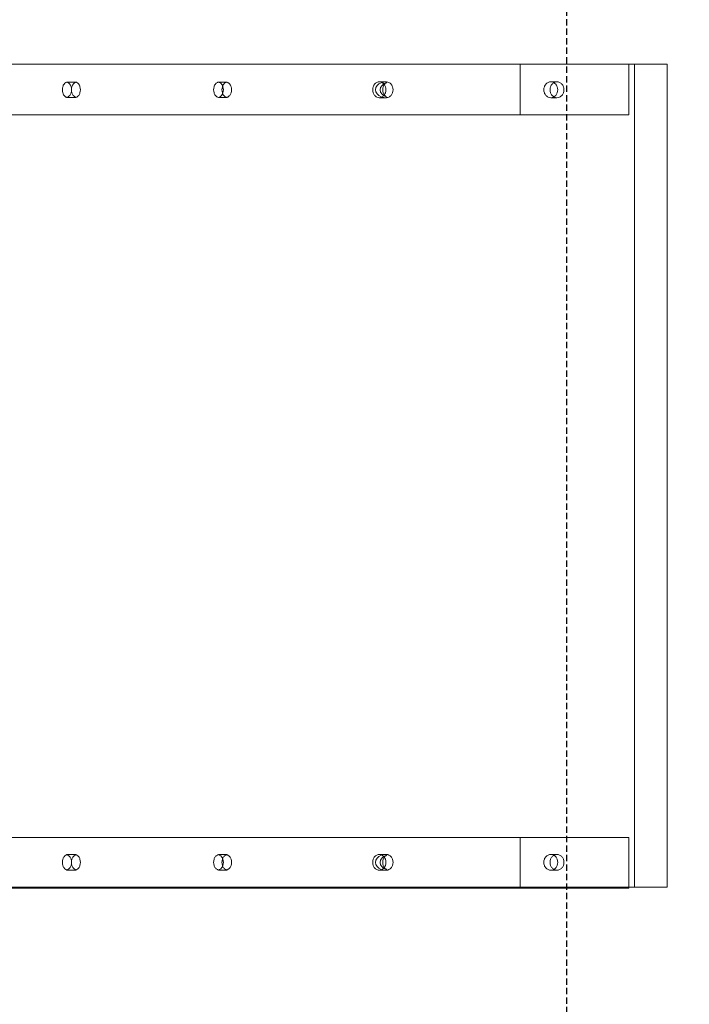
# Model space of a CAD drawing. Extents: x -1124 to -70, y -371 to 213.
# Drawn here: x -961 to -934, y -16 to 23 of the extents above; entities that cross this region are included whole.
import ezdxf

# ---------------------------------------------------------------- set-up
doc = ezdxf.new("R2010")
doc.units = 0
doc.header["$MEASUREMENT"] = 0
doc.linetypes.add('HIDDEN', pattern=[0.375, 0.25, -0.125])
doc.layers.add('0-PROTECTIVE1', color=5, linetype='Continuous')

# ---------------------------------------------------------------- blocks, each defined once
blk = doc.blocks.new('fe039')
at = {"color": 0, "linetype": 'Continuous', "lineweight": 0}
for p, q in [((-987.23, 20.92), (-936.747, 20.92)), ((-986.703, 20.921), (-935.232, 20.921)), ((-941.039, 20.92), (-941.039, 18.92)), ((-936.747, 18.92), (-936.747, 20.92)), ((-936.526, 20.921), (-936.526, -11.58)), ((-935.232, -11.58), (-935.232, 20.921)), ((-946.599, 20.217), (-946.326, 20.217)), ((-946.298, 20.193), (-946.298, 20.216)), ((-939.829, 20.217), (-939.583, 20.217)), ((-946.599, 19.592), (-946.326, 19.592)), ((-946.298, 19.593), (-946.298, 19.616)), ((-939.829, 19.592), (-939.583, 19.592)), ((-987.23, 18.92), (-936.747, 18.92)), ((-987.23, -9.611), (-936.747, -9.611)), ((-941.039, -11.611), (-941.039, -9.611)), ((-936.747, -9.611), (-936.747, -11.58)), ((-946.599, -10.283), (-946.326, -10.283)), ((-946.298, -10.307), (-946.298, -10.284)), ((-939.829, -10.283), (-939.583, -10.283)), ((-946.599, -10.908), (-946.326, -10.908)), ((-946.298, -10.907), (-946.298, -10.884)), ((-939.829, -10.908), (-939.583, -10.908)), ((-987.236, -11.611), (-936.747, -11.611)), ((-935.232, -11.58), (-986.703, -11.58)), ((-936.747, -11.58), (-936.747, -11.611))]:
    blk.add_line(p, q, dxfattribs=at)
at = {"color": 0, "linetype": 'Continuous', "lineweight": 0, "extrusion": (0, 0, -1)}
for centre, major_axis, ratio, start_param, end_param in [((-946.326, 19.904), (-0.421, 0), 0.742708, -1.636262, 1.636262), ((-963.352, 19.904), (-21.366, 0), 0.014626, 1.779206, 1.796338), ((-956.954, 19.904), (-19.367, 0), 0.016136, 1.779206, 1.796338), ((-946.134, 19.904), (0.429, 0), 0.728669, 1.962594, 4.320591), ((-963.352, 19.904), (-21.366, 0), 0.014626, -1.796338, -1.779206), ((-956.954, 19.904), (-19.367, 0), 0.016136, -1.796338, -1.779206), ((-963.352, -10.596), (-21.366, 0), 0.014626, 1.779206, 1.796338), ((-956.954, -10.596), (-19.367, 0), 0.016136, 1.779206, 1.796338), ((-946.326, -10.596), (-0.421, 0), 0.742708, -1.636262, 1.636262), ((-946.134, -10.596), (0.429, 0), 0.728669, 1.962594, 4.320591), ((-963.352, -10.596), (-21.366, 0), 0.014626, -1.796338, -1.779206), ((-956.954, -10.596), (-19.367, 0), 0.016136, -1.796338, -1.779206)]:
    blk.add_ellipse(centre, major_axis=major_axis, ratio=ratio, start_param=start_param, end_param=end_param, dxfattribs=at)
at = {"color": 0, "linetype": 'Continuous', "lineweight": 0}
for points, knots in [([(-946.859, 19.904), (-946.859, 19.944), (-946.853, 19.986), (-946.826, 20.063), (-946.806, 20.098), (-946.76, 20.153), (-946.731, 20.177), (-946.667, 20.209), (-946.632, 20.217), (-946.566, 20.217), (-946.531, 20.209), (-946.467, 20.177), (-946.438, 20.153), (-946.409, 20.119), (-946.404, 20.112), (-946.399, 20.104)], [0, 0, 0, 0, 0.1177145, 0.1177145, 0.235429, 0.235429, 0.3531524, 0.3531524, 0.4708759, 0.4708759, 0.5885961, 0.5885961, 0.7063162, 0.7063162, 0.7344785, 0.7344785, 0.7344785, 0.7344785]), ([(-946.298, 19.593), (-946.271, 19.595), (-946.242, 19.603), (-946.183, 19.632), (-946.154, 19.656), (-946.108, 19.711), (-946.088, 19.746), (-946.061, 19.823), (-946.055, 19.865), (-946.055, 19.944), (-946.061, 19.986), (-946.088, 20.063), (-946.108, 20.098), (-946.154, 20.153), (-946.183, 20.177), (-946.242, 20.206), (-946.271, 20.214), (-946.298, 20.216)], [0.4911173, 0.4911173, 0.4911173, 0.4911173, 0.5885951, 0.5885951, 0.7063141, 0.7063141, 0.8240295, 0.8240295, 0.9417449, 0.9417449, 1.0594591, 1.0594591, 1.1771732, 1.1771732, 1.2948934, 1.2948934, 1.3923724, 1.3923724, 1.3923724, 1.3923724]), ([(-940.103, 19.904), (-940.103, 19.944), (-940.096, 19.986), (-940.068, 20.063), (-940.047, 20.098), (-939.998, 20.153), (-939.968, 20.177), (-939.9, 20.209), (-939.864, 20.217), (-939.795, 20.217), (-939.758, 20.209), (-939.718, 20.19), (-939.712, 20.187), (-939.706, 20.184)], [0, 0, 0, 0, 0.1177145, 0.1177145, 0.235429, 0.235429, 0.3531524, 0.3531524, 0.4708759, 0.4708759, 0.5885961, 0.5885961, 0.6099168, 0.6099168, 0.6099168, 0.6099168]), ([(-939.857, 19.904), (-939.857, 19.865), (-939.85, 19.823), (-939.822, 19.746), (-939.801, 19.711), (-939.753, 19.656), (-939.722, 19.632), (-939.654, 19.6), (-939.618, 19.592), (-939.549, 19.592), (-939.512, 19.6), (-939.445, 19.632), (-939.414, 19.656), (-939.365, 19.711), (-939.344, 19.746), (-939.316, 19.823), (-939.309, 19.865), (-939.309, 19.944), (-939.316, 19.986), (-939.344, 20.063), (-939.365, 20.098), (-939.414, 20.153), (-939.445, 20.177), (-939.512, 20.209), (-939.549, 20.217), (-939.618, 20.217), (-939.654, 20.209), (-939.722, 20.177), (-939.753, 20.153), (-939.801, 20.098), (-939.822, 20.063), (-939.85, 19.986), (-939.857, 19.944), (-939.857, 19.904)], [0, 0, 0, 0, 0.117717, 0.117717, 0.235434, 0.235434, 0.353155, 0.353155, 0.470876, 0.470876, 0.588595, 0.588595, 0.706314, 0.706314, 0.824029, 0.824029, 0.941745, 0.941745, 1.059459, 1.059459, 1.177173, 1.177173, 1.294893, 1.294893, 1.412614, 1.412614, 1.530337, 1.530337, 1.648061, 1.648061, 1.765775, 1.765775, 1.88349, 1.88349, 1.88349, 1.88349]), ([(-958.931, 20.21), (-958.944, 20.206), (-958.958, 20.201), (-958.999, 20.177), (-959.024, 20.153), (-959.065, 20.098), (-959.082, 20.063), (-959.105, 19.986), (-959.111, 19.944), (-959.111, 19.865), (-959.105, 19.823), (-959.082, 19.746), (-959.065, 19.711), (-959.024, 19.656), (-958.999, 19.632), (-958.958, 19.608), (-958.944, 19.603), (-958.931, 19.599)], [0.5341793, 0.5341793, 0.5341793, 0.5341793, 0.5885961, 0.5885961, 0.7063162, 0.7063162, 0.8240304, 0.8240304, 0.9417446, 0.9417446, 1.05946, 1.05946, 1.1771753, 1.1771753, 1.2948943, 1.2948943, 1.3493099, 1.3493099, 1.3493099, 1.3493099]), ([(-958.931, 20.21), (-958.917, 20.206), (-958.904, 20.201), (-958.863, 20.177), (-958.837, 20.153), (-958.797, 20.098), (-958.779, 20.063), (-958.756, 19.986), (-958.75, 19.944), (-958.75, 19.865), (-958.756, 19.823), (-958.779, 19.746), (-958.797, 19.711), (-958.837, 19.656), (-958.863, 19.632), (-958.904, 19.608), (-958.917, 19.603), (-958.931, 19.599)], [0.5341793, 0.5341793, 0.5341793, 0.5341793, 0.5885961, 0.5885961, 0.7063162, 0.7063162, 0.8240304, 0.8240304, 0.9417446, 0.9417446, 1.05946, 1.05946, 1.1771753, 1.1771753, 1.2948943, 1.2948943, 1.3493099, 1.3493099, 1.3493099, 1.3493099]), ([(-958.573, 19.6), (-958.586, 19.604), (-958.598, 19.609), (-958.638, 19.632), (-958.663, 19.656), (-958.703, 19.711), (-958.721, 19.746), (-958.744, 19.823), (-958.75, 19.865), (-958.75, 19.944), (-958.744, 19.986), (-958.721, 20.063), (-958.703, 20.098), (-958.663, 20.153), (-958.638, 20.177), (-958.598, 20.2), (-958.586, 20.205), (-958.573, 20.209)], [0.5392704, 0.5392704, 0.5392704, 0.5392704, 0.5885951, 0.5885951, 0.7063141, 0.7063141, 0.8240295, 0.8240295, 0.9417449, 0.9417449, 1.0594591, 1.0594591, 1.1771732, 1.1771732, 1.2948934, 1.2948934, 1.3442193, 1.3442193, 1.3442193, 1.3442193]), ([(-958.573, 19.6), (-958.561, 19.604), (-958.549, 19.609), (-958.509, 19.632), (-958.484, 19.656), (-958.443, 19.711), (-958.426, 19.746), (-958.402, 19.823), (-958.397, 19.865), (-958.397, 19.944), (-958.402, 19.986), (-958.426, 20.063), (-958.443, 20.098), (-958.484, 20.153), (-958.509, 20.177), (-958.549, 20.2), (-958.561, 20.205), (-958.573, 20.209)], [0.5392704, 0.5392704, 0.5392704, 0.5392704, 0.5885951, 0.5885951, 0.7063141, 0.7063141, 0.8240295, 0.8240295, 0.9417449, 0.9417449, 1.0594591, 1.0594591, 1.1771732, 1.1771732, 1.2948934, 1.2948934, 1.3442193, 1.3442193, 1.3442193, 1.3442193]), ([(-952.947, 20.21), (-952.961, 20.206), (-952.976, 20.201), (-953.02, 20.177), (-953.047, 20.153), (-953.091, 20.098), (-953.11, 20.063), (-953.135, 19.986), (-953.141, 19.944), (-953.141, 19.865), (-953.135, 19.823), (-953.11, 19.746), (-953.091, 19.711), (-953.047, 19.656), (-953.02, 19.632), (-952.976, 19.608), (-952.961, 19.603), (-952.947, 19.599)], [0.5341793, 0.5341793, 0.5341793, 0.5341793, 0.5885961, 0.5885961, 0.7063162, 0.7063162, 0.8240304, 0.8240304, 0.9417446, 0.9417446, 1.05946, 1.05946, 1.1771753, 1.1771753, 1.2948943, 1.2948943, 1.3493099, 1.3493099, 1.3493099, 1.3493099]), ([(-952.947, 20.21), (-952.932, 20.206), (-952.918, 20.201), (-952.873, 20.177), (-952.846, 20.153), (-952.808, 20.105), (-952.794, 20.081), (-952.782, 20.055)], [0.5341793, 0.5341793, 0.5341793, 0.5341793, 0.5885961, 0.5885961, 0.7063162, 0.7063162, 0.7920875, 0.7920875, 0.7920875, 0.7920875]), ([(-952.623, 19.6), (-952.636, 19.604), (-952.649, 19.609), (-952.692, 19.632), (-952.719, 19.656), (-952.763, 19.711), (-952.781, 19.746), (-952.806, 19.823), (-952.813, 19.865), (-952.813, 19.944), (-952.806, 19.986), (-952.781, 20.063), (-952.763, 20.098), (-952.719, 20.153), (-952.692, 20.177), (-952.649, 20.2), (-952.636, 20.205), (-952.623, 20.209)], [0.5392704, 0.5392704, 0.5392704, 0.5392704, 0.5885951, 0.5885951, 0.7063141, 0.7063141, 0.8240295, 0.8240295, 0.9417449, 0.9417449, 1.0594591, 1.0594591, 1.1771732, 1.1771732, 1.2948934, 1.2948934, 1.3442193, 1.3442193, 1.3442193, 1.3442193]), ([(-952.782, 20.055), (-952.778, 20.045), (-952.774, 20.035), (-952.758, 19.986), (-952.752, 19.944), (-952.752, 19.865), (-952.758, 19.823), (-952.774, 19.774), (-952.778, 19.764), (-952.782, 19.754)], [0.7920875, 0.7920875, 0.7920875, 0.7920875, 0.8240304, 0.8240304, 0.9417446, 0.9417446, 1.05946, 1.05946, 1.0914018, 1.0914018, 1.0914018, 1.0914018]), ([(-952.623, 19.6), (-952.609, 19.604), (-952.596, 19.609), (-952.554, 19.632), (-952.526, 19.656), (-952.482, 19.711), (-952.464, 19.746), (-952.439, 19.823), (-952.432, 19.865), (-952.432, 19.944), (-952.439, 19.986), (-952.464, 20.063), (-952.482, 20.098), (-952.526, 20.153), (-952.554, 20.177), (-952.596, 20.2), (-952.609, 20.205), (-952.623, 20.209)], [0.5392704, 0.5392704, 0.5392704, 0.5392704, 0.5885951, 0.5885951, 0.7063141, 0.7063141, 0.8240295, 0.8240295, 0.9417449, 0.9417449, 1.0594591, 1.0594591, 1.1771732, 1.1771732, 1.2948934, 1.2948934, 1.3442193, 1.3442193, 1.3442193, 1.3442193]), ([(-946.399, 19.705), (-946.404, 19.697), (-946.409, 19.69), (-946.438, 19.656), (-946.467, 19.632), (-946.531, 19.6), (-946.566, 19.592), (-946.632, 19.592), (-946.667, 19.6), (-946.731, 19.632), (-946.76, 19.656), (-946.806, 19.711), (-946.826, 19.746), (-946.853, 19.823), (-946.859, 19.865), (-946.859, 19.904)], [1.1490107, 1.1490107, 1.1490107, 1.1490107, 1.1771753, 1.1771753, 1.2948943, 1.2948943, 1.4126132, 1.4126132, 1.5303344, 1.5303344, 1.6480555, 1.6480555, 1.7657723, 1.7657723, 1.8834891, 1.8834891, 1.8834891, 1.8834891]), ([(-946.298, 19.616), (-946.298, 19.616), (-946.298, 19.616), (-946.33, 19.632), (-946.36, 19.656), (-946.406, 19.711), (-946.426, 19.746), (-946.452, 19.823), (-946.459, 19.865), (-946.459, 19.944), (-946.452, 19.986), (-946.426, 20.063), (-946.406, 20.098), (-946.36, 20.153), (-946.33, 20.177), (-946.298, 20.193), (-946.298, 20.193), (-946.298, 20.193)], [0.5883311, 0.5883311, 0.5883311, 0.5883311, 0.5885951, 0.5885951, 0.7063141, 0.7063141, 0.8240295, 0.8240295, 0.9417449, 0.9417449, 1.0594591, 1.0594591, 1.1771732, 1.1771732, 1.2948934, 1.2948934, 1.2951586, 1.2951586, 1.2951586, 1.2951586]), ([(-946.399, 20.104), (-946.382, 20.081), (-946.368, 20.053), (-946.345, 19.986), (-946.338, 19.944), (-946.338, 19.865), (-946.345, 19.823), (-946.368, 19.756), (-946.382, 19.728), (-946.399, 19.705)], [0.7344785, 0.7344785, 0.7344785, 0.7344785, 0.8240304, 0.8240304, 0.9417446, 0.9417446, 1.05946, 1.05946, 1.1490107, 1.1490107, 1.1490107, 1.1490107]), ([(-939.706, 19.625), (-939.712, 19.622), (-939.718, 19.619), (-939.758, 19.6), (-939.795, 19.592), (-939.864, 19.592), (-939.9, 19.6), (-939.968, 19.632), (-939.998, 19.656), (-940.047, 19.711), (-940.068, 19.746), (-940.096, 19.823), (-940.103, 19.865), (-940.103, 19.904)], [1.2735724, 1.2735724, 1.2735724, 1.2735724, 1.2948943, 1.2948943, 1.4126132, 1.4126132, 1.5303344, 1.5303344, 1.6480555, 1.6480555, 1.7657723, 1.7657723, 1.8834891, 1.8834891, 1.8834891, 1.8834891]), ([(-939.706, 20.184), (-939.679, 20.168), (-939.655, 20.148), (-939.611, 20.098), (-939.59, 20.063), (-939.562, 19.986), (-939.555, 19.944), (-939.555, 19.865), (-939.562, 19.823), (-939.59, 19.746), (-939.611, 19.711), (-939.655, 19.661), (-939.679, 19.641), (-939.706, 19.625)], [0.6099168, 0.6099168, 0.6099168, 0.6099168, 0.7063162, 0.7063162, 0.8240304, 0.8240304, 0.9417446, 0.9417446, 1.05946, 1.05946, 1.1771753, 1.1771753, 1.2735724, 1.2735724, 1.2735724, 1.2735724]), ([(-952.782, 19.754), (-952.794, 19.728), (-952.808, 19.704), (-952.846, 19.656), (-952.873, 19.632), (-952.918, 19.608), (-952.932, 19.603), (-952.947, 19.599)], [1.0914018, 1.0914018, 1.0914018, 1.0914018, 1.1771753, 1.1771753, 1.2948943, 1.2948943, 1.3493099, 1.3493099, 1.3493099, 1.3493099]), ([(-958.931, -10.29), (-958.944, -10.294), (-958.958, -10.299), (-958.999, -10.323), (-959.024, -10.347), (-959.065, -10.402), (-959.082, -10.437), (-959.105, -10.514), (-959.111, -10.556), (-959.111, -10.635), (-959.105, -10.677), (-959.082, -10.754), (-959.065, -10.789), (-959.024, -10.844), (-958.999, -10.868), (-958.958, -10.892), (-958.944, -10.897), (-958.931, -10.901)], [0.5341793, 0.5341793, 0.5341793, 0.5341793, 0.5885948, 0.5885948, 0.7063138, 0.7063138, 0.8240292, 0.8240292, 0.9417446, 0.9417446, 1.0594587, 1.0594587, 1.1771729, 1.1771729, 1.2948931, 1.2948931, 1.3493099, 1.3493099, 1.3493099, 1.3493099]), ([(-958.931, -10.29), (-958.917, -10.294), (-958.904, -10.299), (-958.863, -10.323), (-958.837, -10.347), (-958.797, -10.402), (-958.779, -10.437), (-958.756, -10.514), (-958.75, -10.556), (-958.75, -10.635), (-958.756, -10.677), (-958.779, -10.754), (-958.797, -10.789), (-958.837, -10.844), (-958.863, -10.868), (-958.904, -10.892), (-958.917, -10.897), (-958.931, -10.901)], [0.5341793, 0.5341793, 0.5341793, 0.5341793, 0.5885948, 0.5885948, 0.7063138, 0.7063138, 0.8240292, 0.8240292, 0.9417446, 0.9417446, 1.0594587, 1.0594587, 1.1771729, 1.1771729, 1.2948931, 1.2948931, 1.3493099, 1.3493099, 1.3493099, 1.3493099]), ([(-958.573, -10.9), (-958.586, -10.896), (-958.598, -10.891), (-958.638, -10.868), (-958.663, -10.844), (-958.703, -10.789), (-958.721, -10.754), (-958.744, -10.677), (-958.75, -10.635), (-958.75, -10.556), (-958.744, -10.514), (-958.721, -10.437), (-958.703, -10.402), (-958.663, -10.347), (-958.638, -10.323), (-958.598, -10.3), (-958.586, -10.295), (-958.573, -10.291)], [0.5392705, 0.5392705, 0.5392705, 0.5392705, 0.5885963, 0.5885963, 0.7063166, 0.7063166, 0.8240307, 0.8240307, 0.9417449, 0.9417449, 1.0594603, 1.0594603, 1.1771757, 1.1771757, 1.2948947, 1.2948947, 1.3442193, 1.3442193, 1.3442193, 1.3442193]), ([(-958.573, -10.9), (-958.561, -10.896), (-958.549, -10.891), (-958.509, -10.868), (-958.484, -10.844), (-958.443, -10.789), (-958.426, -10.754), (-958.402, -10.677), (-958.397, -10.635), (-958.397, -10.556), (-958.402, -10.514), (-958.426, -10.437), (-958.443, -10.402), (-958.484, -10.347), (-958.509, -10.323), (-958.549, -10.3), (-958.561, -10.295), (-958.573, -10.291)], [0.5392704, 0.5392704, 0.5392704, 0.5392704, 0.5885951, 0.5885951, 0.7063141, 0.7063141, 0.8240295, 0.8240295, 0.9417449, 0.9417449, 1.0594591, 1.0594591, 1.1771732, 1.1771732, 1.2948934, 1.2948934, 1.3442193, 1.3442193, 1.3442193, 1.3442193]), ([(-952.947, -10.29), (-952.961, -10.294), (-952.976, -10.299), (-953.02, -10.323), (-953.047, -10.347), (-953.091, -10.402), (-953.11, -10.437), (-953.135, -10.514), (-953.141, -10.556), (-953.141, -10.635), (-953.135, -10.677), (-953.11, -10.754), (-953.091, -10.789), (-953.047, -10.844), (-953.02, -10.868), (-952.976, -10.892), (-952.961, -10.897), (-952.947, -10.901)], [0.5341793, 0.5341793, 0.5341793, 0.5341793, 0.5885948, 0.5885948, 0.7063138, 0.7063138, 0.8240292, 0.8240292, 0.9417446, 0.9417446, 1.0594587, 1.0594587, 1.1771729, 1.1771729, 1.2948931, 1.2948931, 1.3493099, 1.3493099, 1.3493099, 1.3493099]), ([(-952.947, -10.29), (-952.932, -10.294), (-952.918, -10.299), (-952.873, -10.323), (-952.846, -10.347), (-952.808, -10.395), (-952.794, -10.419), (-952.782, -10.445)], [0.5341793, 0.5341793, 0.5341793, 0.5341793, 0.5885948, 0.5885948, 0.7063138, 0.7063138, 0.7920874, 0.7920874, 0.7920874, 0.7920874]), ([(-952.623, -10.9), (-952.636, -10.896), (-952.649, -10.891), (-952.692, -10.868), (-952.719, -10.844), (-952.763, -10.789), (-952.781, -10.754), (-952.806, -10.677), (-952.813, -10.635), (-952.813, -10.556), (-952.806, -10.514), (-952.781, -10.437), (-952.763, -10.402), (-952.719, -10.347), (-952.692, -10.323), (-952.649, -10.3), (-952.636, -10.295), (-952.623, -10.291)], [0.5392704, 0.5392704, 0.5392704, 0.5392704, 0.5885951, 0.5885951, 0.7063141, 0.7063141, 0.8240295, 0.8240295, 0.9417449, 0.9417449, 1.0594591, 1.0594591, 1.1771732, 1.1771732, 1.2948934, 1.2948934, 1.3442193, 1.3442193, 1.3442193, 1.3442193]), ([(-952.782, -10.445), (-952.778, -10.455), (-952.774, -10.465), (-952.758, -10.514), (-952.752, -10.556), (-952.752, -10.635), (-952.758, -10.677), (-952.774, -10.726), (-952.778, -10.736), (-952.782, -10.746)], [0.7920874, 0.7920874, 0.7920874, 0.7920874, 0.8240292, 0.8240292, 0.9417446, 0.9417446, 1.0594587, 1.0594587, 1.0914017, 1.0914017, 1.0914017, 1.0914017]), ([(-952.623, -10.9), (-952.609, -10.896), (-952.596, -10.891), (-952.554, -10.868), (-952.526, -10.844), (-952.482, -10.789), (-952.464, -10.754), (-952.439, -10.677), (-952.432, -10.635), (-952.432, -10.556), (-952.439, -10.514), (-952.464, -10.437), (-952.482, -10.402), (-952.526, -10.347), (-952.554, -10.323), (-952.596, -10.3), (-952.609, -10.295), (-952.623, -10.291)], [0.5392705, 0.5392705, 0.5392705, 0.5392705, 0.5885963, 0.5885963, 0.7063166, 0.7063166, 0.8240307, 0.8240307, 0.9417449, 0.9417449, 1.0594603, 1.0594603, 1.1771757, 1.1771757, 1.2948947, 1.2948947, 1.3442193, 1.3442193, 1.3442193, 1.3442193]), ([(-946.859, -10.596), (-946.859, -10.556), (-946.853, -10.514), (-946.826, -10.437), (-946.806, -10.402), (-946.76, -10.347), (-946.731, -10.323), (-946.667, -10.291), (-946.632, -10.283), (-946.566, -10.283), (-946.531, -10.291), (-946.467, -10.323), (-946.438, -10.347), (-946.409, -10.381), (-946.404, -10.388), (-946.399, -10.396)], [0, 0, 0, 0, 0.1177168, 0.1177168, 0.2354336, 0.2354336, 0.3531548, 0.3531548, 0.4708759, 0.4708759, 0.5885948, 0.5885948, 0.7063138, 0.7063138, 0.7344784, 0.7344784, 0.7344784, 0.7344784]), ([(-946.298, -10.884), (-946.298, -10.884), (-946.298, -10.884), (-946.33, -10.868), (-946.36, -10.844), (-946.406, -10.789), (-946.426, -10.754), (-946.452, -10.677), (-946.459, -10.635), (-946.459, -10.556), (-946.452, -10.514), (-946.426, -10.437), (-946.406, -10.402), (-946.36, -10.347), (-946.33, -10.323), (-946.298, -10.307), (-946.298, -10.307), (-946.298, -10.307)], [0.5883311, 0.5883311, 0.5883311, 0.5883311, 0.5885951, 0.5885951, 0.7063141, 0.7063141, 0.8240295, 0.8240295, 0.9417449, 0.9417449, 1.0594591, 1.0594591, 1.1771732, 1.1771732, 1.2948934, 1.2948934, 1.2951586, 1.2951586, 1.2951586, 1.2951586]), ([(-946.399, -10.396), (-946.382, -10.419), (-946.368, -10.447), (-946.345, -10.514), (-946.338, -10.556), (-946.338, -10.635), (-946.345, -10.677), (-946.368, -10.744), (-946.382, -10.772), (-946.399, -10.795)], [0.7344784, 0.7344784, 0.7344784, 0.7344784, 0.8240292, 0.8240292, 0.9417446, 0.9417446, 1.0594587, 1.0594587, 1.1490106, 1.1490106, 1.1490106, 1.1490106]), ([(-946.298, -10.907), (-946.271, -10.905), (-946.242, -10.897), (-946.183, -10.868), (-946.154, -10.844), (-946.108, -10.789), (-946.088, -10.754), (-946.061, -10.677), (-946.055, -10.635), (-946.055, -10.556), (-946.061, -10.514), (-946.088, -10.437), (-946.108, -10.402), (-946.154, -10.347), (-946.183, -10.323), (-946.242, -10.294), (-946.271, -10.286), (-946.298, -10.284)], [0.4911173, 0.4911173, 0.4911173, 0.4911173, 0.5885963, 0.5885963, 0.7063166, 0.7063166, 0.8240307, 0.8240307, 0.9417449, 0.9417449, 1.0594603, 1.0594603, 1.1771757, 1.1771757, 1.2948947, 1.2948947, 1.3923725, 1.3923725, 1.3923725, 1.3923725]), ([(-940.103, -10.596), (-940.103, -10.556), (-940.096, -10.514), (-940.068, -10.437), (-940.047, -10.402), (-939.998, -10.347), (-939.968, -10.323), (-939.9, -10.291), (-939.864, -10.283), (-939.795, -10.283), (-939.758, -10.291), (-939.718, -10.31), (-939.712, -10.313), (-939.706, -10.316)], [0, 0, 0, 0, 0.1177168, 0.1177168, 0.2354336, 0.2354336, 0.3531548, 0.3531548, 0.4708759, 0.4708759, 0.5885948, 0.5885948, 0.6099168, 0.6099168, 0.6099168, 0.6099168]), ([(-939.857, -10.596), (-939.857, -10.635), (-939.85, -10.677), (-939.822, -10.754), (-939.801, -10.789), (-939.753, -10.844), (-939.722, -10.868), (-939.654, -10.9), (-939.618, -10.908), (-939.549, -10.908), (-939.512, -10.9), (-939.445, -10.868), (-939.414, -10.844), (-939.365, -10.789), (-939.344, -10.754), (-939.316, -10.677), (-939.309, -10.635), (-939.309, -10.556), (-939.316, -10.514), (-939.344, -10.437), (-939.365, -10.402), (-939.414, -10.347), (-939.445, -10.323), (-939.512, -10.291), (-939.549, -10.283), (-939.618, -10.283), (-939.654, -10.291), (-939.722, -10.323), (-939.753, -10.347), (-939.801, -10.402), (-939.822, -10.437), (-939.85, -10.514), (-939.857, -10.556), (-939.857, -10.596)], [0, 0, 0, 0, 0.117714, 0.117714, 0.235429, 0.235429, 0.353153, 0.353153, 0.470876, 0.470876, 0.588596, 0.588596, 0.706317, 0.706317, 0.824031, 0.824031, 0.941745, 0.941745, 1.05946, 1.05946, 1.177176, 1.177176, 1.294895, 1.294895, 1.412614, 1.412614, 1.530335, 1.530335, 1.648056, 1.648056, 1.765773, 1.765773, 1.88349, 1.88349, 1.88349, 1.88349]), ([(-939.706, -10.316), (-939.679, -10.332), (-939.655, -10.352), (-939.611, -10.402), (-939.59, -10.437), (-939.562, -10.514), (-939.555, -10.556), (-939.555, -10.635), (-939.562, -10.677), (-939.59, -10.754), (-939.611, -10.789), (-939.655, -10.839), (-939.679, -10.859), (-939.706, -10.875)], [0.6099168, 0.6099168, 0.6099168, 0.6099168, 0.7063138, 0.7063138, 0.8240292, 0.8240292, 0.9417446, 0.9417446, 1.0594587, 1.0594587, 1.1771729, 1.1771729, 1.2735723, 1.2735723, 1.2735723, 1.2735723]), ([(-952.782, -10.746), (-952.794, -10.772), (-952.808, -10.796), (-952.846, -10.844), (-952.873, -10.868), (-952.918, -10.892), (-952.932, -10.897), (-952.947, -10.901)], [1.0914017, 1.0914017, 1.0914017, 1.0914017, 1.1771729, 1.1771729, 1.2948931, 1.2948931, 1.3493099, 1.3493099, 1.3493099, 1.3493099]), ([(-946.399, -10.795), (-946.404, -10.803), (-946.409, -10.81), (-946.438, -10.844), (-946.467, -10.868), (-946.531, -10.9), (-946.566, -10.908), (-946.632, -10.908), (-946.667, -10.9), (-946.731, -10.868), (-946.76, -10.844), (-946.806, -10.789), (-946.826, -10.754), (-946.853, -10.677), (-946.859, -10.635), (-946.859, -10.596)], [1.1490106, 1.1490106, 1.1490106, 1.1490106, 1.1771729, 1.1771729, 1.2948931, 1.2948931, 1.4126132, 1.4126132, 1.5303367, 1.5303367, 1.6480602, 1.6480602, 1.7657747, 1.7657747, 1.8834891, 1.8834891, 1.8834891, 1.8834891]), ([(-939.706, -10.875), (-939.712, -10.878), (-939.718, -10.881), (-939.758, -10.9), (-939.795, -10.908), (-939.864, -10.908), (-939.9, -10.9), (-939.968, -10.868), (-939.998, -10.844), (-940.047, -10.789), (-940.068, -10.754), (-940.096, -10.677), (-940.103, -10.635), (-940.103, -10.596)], [1.2735723, 1.2735723, 1.2735723, 1.2735723, 1.2948931, 1.2948931, 1.4126132, 1.4126132, 1.5303367, 1.5303367, 1.6480602, 1.6480602, 1.7657747, 1.7657747, 1.8834891, 1.8834891, 1.8834891, 1.8834891])]:
    blk.add_open_spline(points, degree=3, knots=knots, dxfattribs=at)

msp = doc.modelspace()

# ---------------------------------------------------------------- linework, layer by layer
at = {"layer": '0-PROTECTIVE1', "color": 5, "linetype": 'HIDDEN'}
msp.add_lwpolyline([(-710.717, -37.646), (-710.717, 43.322, 0.414214), (-782.717, 115.322), (-867.208, 115.322, 0.414214), (-939.208, 43.322), (-939.208, -37.646, 0.414214), (-867.208, -109.646), (-782.717, -109.646, 0.414214)], format="xyb", close=True, dxfattribs=at)

# ---------------------------------------------------------------- block references
msp.add_blockref('fe039', (0, 0))

doc.saveas('drawing.dxf')
